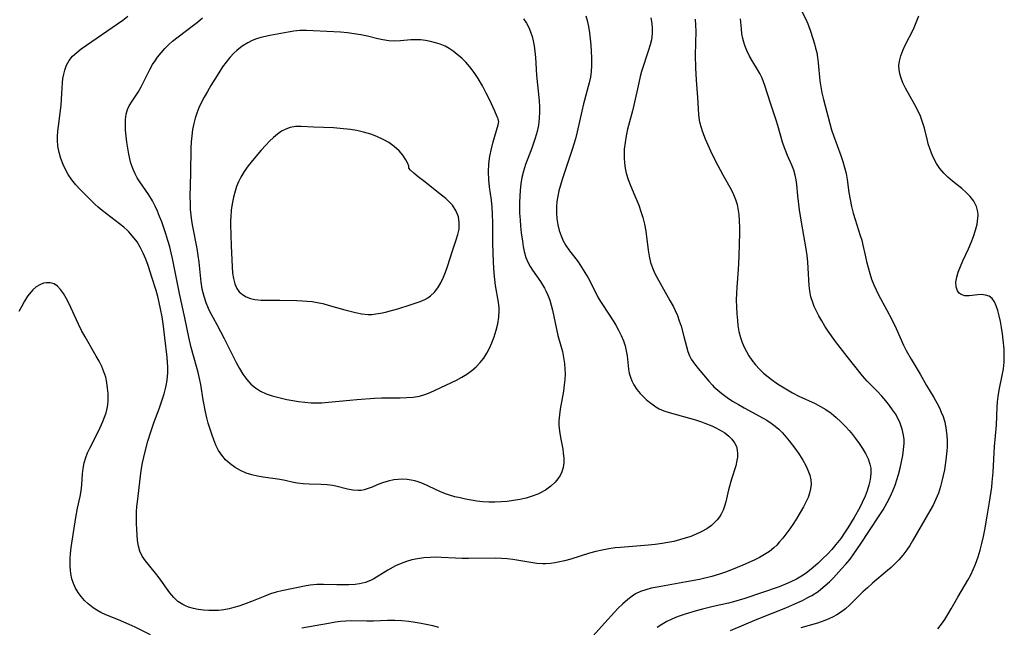
# Model space of a CAD drawing. Extents: x 1638514 to 1646716, y 2756403 to 2764605.
# Drawn here: x 1640269 to 1640536, y 2757042 to 2757206 of the extents above; entities that cross this region are included whole.
import ezdxf

# ---------------------------------------------------------------- set-up
doc = ezdxf.new("R2010")
doc.units = 0

msp = doc.modelspace()

# ---------------------------------------------------------------- linework, layer by layer
at = {"layer": 'WIL_008_Contours', "color": 0}
for points in [[(1640480.25, 2757210.84, 168), (1640482.43, 2757206.39, 168), (1640483.09, 2757204.86, 168), (1640483.62, 2757203.38, 168), (1640484.72, 2757199.92, 168), (1640485.05, 2757198.74, 168), (1640485.33, 2757197.55, 168), (1640485.56, 2757196.19, 168), (1640485.73, 2757194.81, 168), (1640486.22, 2757189.91, 168), (1640486.45, 2757188.26, 168), (1640486.75, 2757186.62, 168), (1640487.17, 2757184.81, 168), (1640489.38, 2757176.57, 168), (1640489.86, 2757175.09, 168), (1640491.89, 2757169.63, 168), (1640492.43, 2757168.03, 168), (1640492.91, 2757166.41, 168), (1640493.29, 2757164.78, 168), (1640493.56, 2757163.13, 168), (1640494.06, 2757159.59, 168), (1640494.38, 2757157.72, 168), (1640494.77, 2757155.85, 168), (1640495.23, 2757154.01, 168), (1640495.73, 2757152.28, 168), (1640497.15, 2757147.99, 168), (1640497.55, 2757146.7, 168), (1640497.87, 2757145.37, 168), (1640498.45, 2757142.68, 168), (1640498.86, 2757140.94, 168), (1640499.71, 2757137.71, 168), (1640500.21, 2757136.15, 168), (1640500.8, 2757134.6, 168), (1640501.43, 2757133.22, 168), (1640502.12, 2757131.87, 168), (1640504.34, 2757127.76, 168), (1640505.68, 2757125.15, 168), (1640506.85, 2757122.74, 168), (1640508.9, 2757118.26, 168), (1640509.63, 2757116.8, 168), (1640510.96, 2757114.45, 168), (1640513.41, 2757110.33, 168), (1640515.16, 2757107.27, 168), (1640517.1, 2757104.05, 168), (1640518.02, 2757102.43, 168), (1640518.61, 2757101.28, 168), (1640519.14, 2757100.1, 168), (1640519.6, 2757098.91, 168), (1640520.05, 2757097.38, 168), (1640520.38, 2757095.82, 168), (1640520.64, 2757093.73, 168), (1640520.72, 2757092.21, 168), (1640520.7, 2757090.7, 168), (1640520.64, 2757089.62, 168), (1640520.38, 2757087.16, 168), (1640519.96, 2757084.42, 168), (1640519.65, 2757082.9, 168), (1640519.31, 2757081.4, 168), (1640518.92, 2757079.9, 168), (1640518.36, 2757078.15, 168), (1640517.68, 2757076.49, 168), (1640516.89, 2757074.87, 168), (1640516.03, 2757073.28, 168), (1640511.34, 2757065.17, 168), (1640510.57, 2757063.92, 168), (1640509.75, 2757062.71, 168), (1640508.72, 2757061.35, 168), (1640507.6, 2757060.06, 168), (1640506.41, 2757058.83, 168), (1640505.5, 2757057.98, 168), (1640504.56, 2757057.15, 168), (1640500.51, 2757053.75, 168), (1640499.08, 2757052.49, 168), (1640497.87, 2757051.33, 168), (1640494.33, 2757047.85, 168), (1640493.12, 2757046.78, 168), (1640491.8, 2757045.76, 168), (1640490.81, 2757045.12, 168), (1640489.77, 2757044.56, 168), (1640488.66, 2757044.05, 168), (1640487.52, 2757043.59, 168), (1640485.54, 2757042.9, 168), (1640481.03, 2757041.61, 168)], [(1640422.67, 2757207.56, 176), (1640423.04, 2757206.28, 176), (1640423.41, 2757204.63, 176), (1640423.7, 2757202.95, 176), (1640423.91, 2757201.25, 176), (1640424.07, 2757199.53, 176), (1640424.18, 2757197.81, 176), (1640424.24, 2757196.23, 176), (1640424.23, 2757194, 176), (1640424.13, 2757192.45, 176), (1640423.92, 2757190.91, 176), (1640423.6, 2757189.38, 176), (1640422.04, 2757183.7, 176), (1640421.57, 2757181.67, 176), (1640420.35, 2757176.06, 176), (1640419.88, 2757174.2, 176), (1640419.01, 2757171.26, 176), (1640416.24, 2757163.11, 176), (1640415.79, 2757161.61, 176), (1640415.39, 2757160.12, 176), (1640415.06, 2757158.62, 176), (1640414.83, 2757157.2, 176), (1640414.71, 2757155.78, 176), (1640414.7, 2757154.13, 176), (1640414.84, 2757152.5, 176), (1640415.11, 2757150.89, 176), (1640415.5, 2757149.32, 176), (1640415.97, 2757147.91, 176), (1640416.56, 2757146.56, 176), (1640417.27, 2757145.28, 176), (1640418.28, 2757143.85, 176), (1640419.38, 2757142.45, 176), (1640420.61, 2757140.8, 176), (1640421.56, 2757139.42, 176), (1640422.45, 2757137.98, 176), (1640423.29, 2757136.5, 176), (1640425.38, 2757132.38, 176), (1640426.06, 2757131.1, 176), (1640427, 2757129.5, 176), (1640430.25, 2757124.55, 176), (1640430.81, 2757123.65, 176), (1640431.58, 2757122.32, 176), (1640432.3, 2757120.88, 176), (1640432.91, 2757119.42, 176), (1640433.33, 2757118.05, 176), (1640433.65, 2757116.68, 176), (1640433.88, 2757115.3, 176), (1640434.29, 2757111.7, 176), (1640434.49, 2757110.61, 176), (1640434.8, 2757109.58, 176), (1640435.2, 2757108.57, 176), (1640435.76, 2757107.47, 176), (1640436.52, 2757106.26, 176), (1640437.41, 2757105.14, 176), (1640438.21, 2757104.29, 176), (1640439.08, 2757103.51, 176), (1640440, 2757102.75, 176), (1640440.94, 2757102.05, 176), (1640441.72, 2757101.5, 176), (1640442.55, 2757101.02, 176), (1640443.89, 2757100.42, 176), (1640445.35, 2757099.94, 176), (1640452.43, 2757098, 176), (1640454.06, 2757097.48, 176), (1640455.02, 2757097.13, 176), (1640456.88, 2757096.34, 176), (1640457.79, 2757095.91, 176), (1640459.13, 2757095.2, 176), (1640460.37, 2757094.43, 176), (1640461.48, 2757093.58, 176), (1640462.35, 2757092.71, 176), (1640463.05, 2757091.76, 176), (1640463.54, 2757090.73, 176), (1640463.76, 2757089.81, 176), (1640463.84, 2757088.84, 176), (1640463.8, 2757087.91, 176), (1640463.67, 2757086.97, 176), (1640463.35, 2757085.52, 176), (1640462.25, 2757081.93, 176), (1640461.44, 2757079.02, 176), (1640460.67, 2757075.78, 176), (1640460.35, 2757074.63, 176), (1640459.95, 2757073.52, 176), (1640459.43, 2757072.45, 176), (1640458.94, 2757071.66, 176), (1640458.37, 2757070.91, 176), (1640457.91, 2757070.4, 176), (1640456.78, 2757069.36, 176), (1640455.51, 2757068.44, 176), (1640454.02, 2757067.61, 176), (1640452.62, 2757066.97, 176), (1640451.16, 2757066.39, 176), (1640449.65, 2757065.88, 176), (1640448.1, 2757065.43, 176), (1640446.53, 2757065.04, 176), (1640444.97, 2757064.73, 176), (1640443.4, 2757064.48, 176), (1640441.54, 2757064.24, 176), (1640439.67, 2757064.05, 176), (1640432.13, 2757063.42, 176), (1640430.67, 2757063.26, 176), (1640428.91, 2757063.01, 176), (1640427.16, 2757062.69, 176), (1640425.44, 2757062.3, 176), (1640423.71, 2757061.82, 176), (1640418.61, 2757060.24, 176), (1640416.92, 2757059.77, 176), (1640415.23, 2757059.4, 176), (1640414.29, 2757059.24, 176), (1640413.09, 2757059.09, 176), (1640411.88, 2757059, 176), (1640411.02, 2757058.99, 176), (1640409.41, 2757059.09, 176), (1640407.8, 2757059.3, 176), (1640402.91, 2757060.11, 176), (1640401.38, 2757060.29, 176), (1640399.84, 2757060.41, 176), (1640398.3, 2757060.46, 176), (1640390.82, 2757060.38, 176), (1640389.11, 2757060.4, 176), (1640387.34, 2757060.47, 176), (1640383.48, 2757060.71, 176), (1640382.26, 2757060.73, 176), (1640380.49, 2757060.69, 176), (1640378.73, 2757060.56, 176), (1640377, 2757060.32, 176), (1640375.48, 2757060, 176), (1640374, 2757059.59, 176), (1640372.56, 2757059.06, 176), (1640371.06, 2757058.38, 176), (1640369, 2757057.25, 176), (1640365.22, 2757054.93, 176), (1640364.42, 2757054.51, 176), (1640362.91, 2757053.91, 176), (1640361.33, 2757053.52, 176), (1640360.1, 2757053.36, 176), (1640358.36, 2757053.27, 176), (1640356.75, 2757053.25, 176), (1640355.11, 2757053.26, 176), (1640351.5, 2757053.35, 176), (1640349.71, 2757053.33, 176), (1640347.95, 2757053.19, 176), (1640346.84, 2757053.02, 176), (1640340.18, 2757051.63, 176), (1640338.66, 2757051.25, 176), (1640337.15, 2757050.78, 176), (1640335.6, 2757050.2, 176), (1640332.03, 2757048.71, 176), (1640329.81, 2757047.89, 176), (1640328.53, 2757047.47, 176), (1640327.23, 2757047.09, 176), (1640325.93, 2757046.77, 176), (1640324.47, 2757046.5, 176), (1640323, 2757046.33, 176), (1640321.54, 2757046.26, 176), (1640320.38, 2757046.28, 176), (1640318.96, 2757046.38, 176), (1640317.56, 2757046.57, 176), (1640316.22, 2757046.84, 176), (1640314.93, 2757047.24, 176), (1640314.12, 2757047.57, 176), (1640313.35, 2757047.95, 176), (1640312.04, 2757048.78, 176), (1640310.89, 2757049.85, 176), (1640309.85, 2757051.11, 176), (1640306.96, 2757055.16, 176), (1640305.99, 2757056.43, 176), (1640303.21, 2757059.75, 176), (1640302.35, 2757061.03, 176), (1640301.68, 2757062.4, 176), (1640301.3, 2757063.77, 176), (1640301.09, 2757065.24, 176), (1640300.86, 2757068.29, 176), (1640300.78, 2757069.85, 176), (1640300.76, 2757071.44, 176), (1640300.8, 2757073.04, 176), (1640300.91, 2757074.49, 176), (1640301.04, 2757075.74, 176), (1640301.87, 2757082.74, 176), (1640302.06, 2757084.27, 176), (1640302.4, 2757086.35, 176), (1640302.74, 2757087.9, 176), (1640303.13, 2757089.43, 176), (1640303.91, 2757092.24, 176), (1640304.67, 2757094.73, 176), (1640305.62, 2757097.42, 176), (1640306.97, 2757100.94, 176), (1640308.29, 2757105.01, 176), (1640308.78, 2757106.86, 176), (1640309.05, 2757108.21, 176), (1640309.24, 2757109.57, 176), (1640309.33, 2757110.94, 176), (1640309.31, 2757112.28, 176), (1640309.08, 2757114.98, 176), (1640308.48, 2757120.23, 176), (1640308.08, 2757123.43, 176), (1640307.72, 2757125.89, 176), (1640307.31, 2757128.13, 176), (1640306.96, 2757129.81, 176), (1640306.57, 2757131.47, 176), (1640306.12, 2757133.1, 176), (1640304.95, 2757136.65, 176), (1640303.96, 2757139.82, 176), (1640303.32, 2757141.58, 176), (1640302.62, 2757143.2, 176), (1640301.83, 2757144.76, 176), (1640300.94, 2757146.24, 176), (1640299.74, 2757147.83, 176), (1640298.68, 2757148.98, 176), (1640298.37, 2757149.28, 176), (1640297.31, 2757150.19, 176), (1640293.85, 2757152.92, 176), (1640291.52, 2757154.7, 176), (1640290.39, 2757155.64, 176), (1640289.47, 2757156.49, 176), (1640285.39, 2757160.53, 176), (1640284.29, 2757161.73, 176), (1640283.22, 2757163.07, 176), (1640282.27, 2757164.5, 176), (1640281.52, 2757165.83, 176), (1640280.87, 2757167.21, 176), (1640280.24, 2757168.82, 176), (1640279.77, 2757170.48, 176), (1640279.47, 2757172.15, 176), (1640279.37, 2757173.8, 176), (1640279.38, 2757174.84, 176), (1640279.47, 2757176.23, 176), (1640279.61, 2757177.64, 176), (1640280.31, 2757183.32, 176), (1640280.57, 2757186.42, 176), (1640280.72, 2757189.34, 176), (1640280.84, 2757190.52, 176), (1640281.04, 2757191.68, 176), (1640281.32, 2757192.8, 176), (1640281.83, 2757194.18, 176), (1640282.54, 2757195.44, 176), (1640283.47, 2757196.56, 176), (1640284.57, 2757197.58, 176), (1640285.79, 2757198.54, 176), (1640297.1, 2757206.37, 176), (1640298.44, 2757207.47, 176)], [(1640405.83, 2757206.7, 178), (1640406.57, 2757205.56, 178), (1640407.21, 2757204.36, 178), (1640407.71, 2757203.18, 178), (1640408.12, 2757201.96, 178), (1640408.43, 2757200.7, 178), (1640408.66, 2757199.4, 178), (1640408.86, 2757197.83, 178), (1640409, 2757196.24, 178), (1640409.34, 2757191.43, 178), (1640410.01, 2757184.47, 178), (1640410.1, 2757182.87, 178), (1640410.12, 2757181.51, 178), (1640410.07, 2757179.7, 178), (1640409.84, 2757177.92, 178), (1640409.45, 2757176.13, 178), (1640408.95, 2757174.33, 178), (1640408.04, 2757171.67, 178), (1640406.36, 2757167.18, 178), (1640405.81, 2757165.44, 178), (1640405.36, 2757163.68, 178), (1640405.06, 2757161.97, 178), (1640404.87, 2757160.24, 178), (1640404.76, 2757158.5, 178), (1640404.71, 2757157, 178), (1640404.7, 2757155.5, 178), (1640404.74, 2757154, 178), (1640404.84, 2757152.23, 178), (1640404.98, 2757150.46, 178), (1640405.17, 2757148.71, 178), (1640405.48, 2757146.4, 178), (1640405.72, 2757144.99, 178), (1640406, 2757143.62, 178), (1640406.45, 2757142.04, 178), (1640407.05, 2757140.56, 178), (1640407.62, 2757139.55, 178), (1640408.26, 2757138.56, 178), (1640410.41, 2757135.48, 178), (1640410.95, 2757134.62, 178), (1640411.45, 2757133.72, 178), (1640411.94, 2757132.75, 178), (1640412.39, 2757131.75, 178), (1640412.9, 2757130.43, 178), (1640413.32, 2757129.09, 178), (1640413.68, 2757127.73, 178), (1640414.71, 2757122.6, 178), (1640415.13, 2757120.84, 178), (1640415.92, 2757118.08, 178), (1640416.33, 2757116.49, 178), (1640416.68, 2757114.87, 178), (1640416.92, 2757113.24, 178), (1640417.03, 2757111.81, 178), (1640417.05, 2757110.36, 178), (1640416.98, 2757108.92, 178), (1640416.84, 2757107.46, 178), (1640416.61, 2757105.81, 178), (1640415.74, 2757100.92, 178), (1640415.51, 2757099.32, 178), (1640415.39, 2757097.74, 178), (1640415.4, 2757096.59, 178), (1640415.54, 2757094.92, 178), (1640415.79, 2757093.25, 178), (1640416.42, 2757090.02, 178), (1640416.58, 2757088.97, 178), (1640416.71, 2757087.64, 178), (1640416.71, 2757086.35, 178), (1640416.56, 2757085.09, 178), (1640416.23, 2757083.91, 178), (1640415.76, 2757082.93, 178), (1640415.14, 2757082.01, 178), (1640414.41, 2757081.14, 178), (1640413.17, 2757079.98, 178), (1640411.77, 2757078.94, 178), (1640410.22, 2757078.08, 178), (1640409.68, 2757077.84, 178), (1640408.13, 2757077.27, 178), (1640406.5, 2757076.8, 178), (1640404.82, 2757076.43, 178), (1640403.1, 2757076.12, 178), (1640401.36, 2757075.89, 178), (1640399.7, 2757075.73, 178), (1640398.04, 2757075.65, 178), (1640396.39, 2757075.64, 178), (1640394.75, 2757075.74, 178), (1640393.12, 2757075.95, 178), (1640390.04, 2757076.51, 178), (1640388.59, 2757076.81, 178), (1640387.16, 2757077.16, 178), (1640385.75, 2757077.55, 178), (1640384.59, 2757077.94, 178), (1640383.08, 2757078.56, 178), (1640378.67, 2757080.62, 178), (1640377.19, 2757081.18, 178), (1640376.31, 2757081.43, 178), (1640375.28, 2757081.66, 178), (1640374.23, 2757081.8, 178), (1640373.02, 2757081.87, 178), (1640371.81, 2757081.84, 178), (1640370.62, 2757081.71, 178), (1640369.04, 2757081.38, 178), (1640367.51, 2757080.91, 178), (1640366.06, 2757080.35, 178), (1640364.72, 2757079.77, 178), (1640363.4, 2757079.25, 178), (1640362.59, 2757079.03, 178), (1640361.76, 2757078.88, 178), (1640360.96, 2757078.82, 178), (1640359.52, 2757078.91, 178), (1640358.07, 2757079.18, 178), (1640354.85, 2757079.98, 178), (1640353.98, 2757080.18, 178), (1640352.52, 2757080.4, 178), (1640350.92, 2757080.5, 178), (1640347.65, 2757080.55, 178), (1640346.03, 2757080.62, 178), (1640344.44, 2757080.8, 178), (1640343.34, 2757081.01, 178), (1640341.12, 2757081.53, 178), (1640339.7, 2757081.79, 178), (1640335.17, 2757082.42, 178), (1640333.6, 2757082.68, 178), (1640332.06, 2757083.04, 178), (1640330.56, 2757083.51, 178), (1640329.02, 2757084.22, 178), (1640327.56, 2757085.08, 178), (1640326.2, 2757086.09, 178), (1640324.98, 2757087.17, 178), (1640323.91, 2757088.39, 178), (1640323.06, 2757089.68, 178), (1640322.35, 2757091.09, 178), (1640321.73, 2757092.57, 178), (1640321.19, 2757094.1, 178), (1640320.26, 2757097.11, 178), (1640319.87, 2757098.56, 178), (1640319.49, 2757100.17, 178), (1640318.84, 2757103.45, 178), (1640318.22, 2757107.59, 178), (1640317.91, 2757109.21, 178), (1640317.52, 2757110.82, 178), (1640317.1, 2757112.45, 178), (1640315.65, 2757117.63, 178), (1640314.95, 2757120.44, 178), (1640313.87, 2757125.68, 178), (1640312.44, 2757132.24, 178), (1640310.6, 2757141.72, 178), (1640310.24, 2757143.29, 178), (1640309.82, 2757144.89, 178), (1640309.31, 2757146.65, 178), (1640308.75, 2757148.4, 178), (1640307.63, 2757151.63, 178), (1640307.07, 2757153.1, 178), (1640306.48, 2757154.55, 178), (1640305.85, 2757155.96, 178), (1640305.15, 2757157.33, 178), (1640304.18, 2757158.96, 178), (1640301.67, 2757162.53, 178), (1640301.01, 2757163.57, 178), (1640300.42, 2757164.65, 178), (1640299.79, 2757166.1, 178), (1640299.29, 2757167.6, 178), (1640298.99, 2757168.79, 178), (1640298.74, 2757170, 178), (1640298.45, 2757171.61, 178), (1640298.2, 2757173.23, 178), (1640297.99, 2757174.94, 178), (1640297.85, 2757176.48, 178), (1640297.79, 2757177.98, 178), (1640297.82, 2757179.44, 178), (1640297.99, 2757180.83, 178), (1640298.35, 2757182.14, 178), (1640298.79, 2757183.11, 178), (1640299.6, 2757184.42, 178), (1640300.51, 2757185.73, 178), (1640301.25, 2757186.84, 178), (1640302.07, 2757188.29, 178), (1640304.41, 2757192.97, 178), (1640305.15, 2757194.28, 178), (1640305.81, 2757195.31, 178), (1640306.52, 2757196.32, 178), (1640307.46, 2757197.53, 178), (1640308.48, 2757198.68, 178), (1640309.58, 2757199.75, 178), (1640310.59, 2757200.62, 178), (1640315.88, 2757204.7, 178), (1640317.3, 2757205.81, 178), (1640318.69, 2757206.96, 178)], [(1640440.36, 2757206.96, 174), (1640440.6, 2757205.44, 174), (1640440.72, 2757204.07, 174), (1640440.71, 2757202.7, 174), (1640440.47, 2757201.04, 174), (1640440.13, 2757199.63, 174), (1640439.71, 2757198.19, 174), (1640437.83, 2757192.47, 174), (1640437.45, 2757191.08, 174), (1640437.04, 2757189.4, 174), (1640435.74, 2757183.28, 174), (1640435.37, 2757181.75, 174), (1640434.03, 2757176.76, 174), (1640433.64, 2757174.98, 174), (1640433.33, 2757173.18, 174), (1640433.14, 2757171.38, 174), (1640433.08, 2757169.72, 174), (1640433.09, 2757168.98, 174), (1640433.17, 2757167.58, 174), (1640433.34, 2757166.21, 174), (1640433.62, 2757164.86, 174), (1640434.14, 2757163.19, 174), (1640434.78, 2757161.56, 174), (1640436.02, 2757158.69, 174), (1640437.05, 2757156.18, 174), (1640437.64, 2757154.51, 174), (1640438.15, 2757152.83, 174), (1640438.61, 2757151, 174), (1640438.95, 2757149.16, 174), (1640439.57, 2757143.99, 174), (1640439.85, 2757142.32, 174), (1640440.25, 2757140.68, 174), (1640440.76, 2757139.18, 174), (1640441.31, 2757137.89, 174), (1640441.94, 2757136.63, 174), (1640443.28, 2757134.19, 174), (1640445.53, 2757130.31, 174), (1640446.45, 2757128.61, 174), (1640446.93, 2757127.64, 174), (1640447.53, 2757126.24, 174), (1640448.05, 2757124.83, 174), (1640448.52, 2757123.4, 174), (1640449.31, 2757120.55, 174), (1640449.98, 2757117.84, 174), (1640450.35, 2757116.54, 174), (1640450.83, 2757115.31, 174), (1640451.28, 2757114.46, 174), (1640452.16, 2757113.18, 174), (1640453.16, 2757111.94, 174), (1640456.06, 2757108.49, 174), (1640457.03, 2757107.41, 174), (1640457.45, 2757106.98, 174), (1640458.47, 2757106.04, 174), (1640459.56, 2757105.14, 174), (1640461, 2757104.09, 174), (1640462.52, 2757103.08, 174), (1640464.08, 2757102.12, 174), (1640465.68, 2757101.21, 174), (1640470.83, 2757098.43, 174), (1640471.8, 2757097.87, 174), (1640472.95, 2757097.13, 174), (1640474.03, 2757096.32, 174), (1640475.05, 2757095.44, 174), (1640476.04, 2757094.44, 174), (1640476.98, 2757093.38, 174), (1640477.9, 2757092.27, 174), (1640479.65, 2757089.96, 174), (1640480.64, 2757088.53, 174), (1640481.55, 2757087.08, 174), (1640482.37, 2757085.61, 174), (1640482.97, 2757084.32, 174), (1640483.44, 2757083.02, 174), (1640483.72, 2757081.71, 174), (1640483.79, 2757080.51, 174), (1640483.68, 2757079.31, 174), (1640483.41, 2757078.12, 174), (1640483, 2757076.98, 174), (1640482.49, 2757075.85, 174), (1640481.72, 2757074.37, 174), (1640480.88, 2757072.87, 174), (1640479.97, 2757071.38, 174), (1640479.02, 2757069.9, 174), (1640478.03, 2757068.44, 174), (1640477, 2757067.02, 174), (1640476.11, 2757065.88, 174), (1640475.19, 2757064.79, 174), (1640474.48, 2757064.02, 174), (1640473.73, 2757063.3, 174), (1640472.52, 2757062.34, 174), (1640471.21, 2757061.48, 174), (1640469.82, 2757060.71, 174), (1640468.35, 2757059.99, 174), (1640465.32, 2757058.63, 174), (1640462.24, 2757057.32, 174), (1640460.62, 2757056.69, 174), (1640458.99, 2757056.13, 174), (1640456.86, 2757055.54, 174), (1640453.52, 2757054.74, 174), (1640450.01, 2757054.05, 174), (1640442.01, 2757052.66, 174), (1640440.46, 2757052.32, 174), (1640438.96, 2757051.92, 174), (1640437.52, 2757051.42, 174), (1640436.16, 2757050.78, 174), (1640435.23, 2757050.2, 174), (1640434.06, 2757049.31, 174), (1640432.71, 2757048.11, 174), (1640431.42, 2757046.81, 174), (1640426.93, 2757041.97, 174), (1640423.95, 2757038.61, 174)], [(1640452.36, 2757206.66, 172), (1640452.47, 2757205.01, 172), (1640452.51, 2757203.36, 172), (1640452.37, 2757196.85, 172), (1640452.43, 2757193.45, 172), (1640452.61, 2757190.07, 172), (1640452.95, 2757185.35, 172), (1640453.13, 2757182.28, 172), (1640453.25, 2757180.74, 172), (1640453.46, 2757179.24, 172), (1640453.66, 2757178.38, 172), (1640453.9, 2757177.52, 172), (1640454.36, 2757176.06, 172), (1640455.08, 2757174.17, 172), (1640455.78, 2757172.56, 172), (1640456.55, 2757170.93, 172), (1640457.83, 2757168.34, 172), (1640459.91, 2757164.41, 172), (1640462.12, 2757160.44, 172), (1640462.79, 2757159.09, 172), (1640463.31, 2757157.76, 172), (1640463.71, 2757156.37, 172), (1640463.93, 2757155.3, 172), (1640464.17, 2757153.62, 172), (1640464.3, 2757151.9, 172), (1640464.36, 2757150.16, 172), (1640464.37, 2757148.4, 172), (1640464.32, 2757145.79, 172), (1640464.19, 2757142.27, 172), (1640463.98, 2757138.73, 172), (1640463.62, 2757133.94, 172), (1640463.54, 2757132.35, 172), (1640463.52, 2757130.48, 172), (1640463.56, 2757128.61, 172), (1640463.65, 2757126.76, 172), (1640463.8, 2757124.94, 172), (1640463.96, 2757123.61, 172), (1640464.23, 2757121.91, 172), (1640464.64, 2757120.27, 172), (1640465.1, 2757118.98, 172), (1640465.65, 2757117.72, 172), (1640466.27, 2757116.49, 172), (1640466.96, 2757115.3, 172), (1640467.73, 2757114.15, 172), (1640468.7, 2757112.92, 172), (1640469.77, 2757111.75, 172), (1640470.91, 2757110.65, 172), (1640472.13, 2757109.62, 172), (1640472.96, 2757108.98, 172), (1640474.69, 2757107.78, 172), (1640476.03, 2757106.92, 172), (1640477.41, 2757106.1, 172), (1640478.81, 2757105.31, 172), (1640480.52, 2757104.43, 172), (1640484.92, 2757102.38, 172), (1640486.4, 2757101.63, 172), (1640487.82, 2757100.79, 172), (1640489.26, 2757099.78, 172), (1640490.61, 2757098.66, 172), (1640491.91, 2757097.46, 172), (1640493.14, 2757096.19, 172), (1640494.1, 2757095.12, 172), (1640495.01, 2757094.03, 172), (1640495.88, 2757092.92, 172), (1640496.85, 2757091.58, 172), (1640497.75, 2757090.22, 172), (1640498.55, 2757088.86, 172), (1640499.26, 2757087.45, 172), (1640499.78, 2757086.01, 172), (1640499.99, 2757084.85, 172), (1640500.05, 2757083.67, 172), (1640499.97, 2757082.47, 172), (1640499.79, 2757081.36, 172), (1640499.51, 2757080.26, 172), (1640499.03, 2757078.79, 172), (1640498.45, 2757077.32, 172), (1640497.66, 2757075.57, 172), (1640496.99, 2757074.23, 172), (1640495.46, 2757071.48, 172), (1640493.78, 2757068.68, 172), (1640492.9, 2757067.32, 172), (1640491.88, 2757065.86, 172), (1640490.56, 2757064.2, 172), (1640489.42, 2757062.88, 172), (1640488.22, 2757061.61, 172), (1640486.99, 2757060.37, 172), (1640485.74, 2757059.18, 172), (1640484.37, 2757057.96, 172), (1640482.97, 2757056.81, 172), (1640482.21, 2757056.24, 172), (1640481.21, 2757055.57, 172), (1640479.81, 2757054.76, 172), (1640478.35, 2757054.05, 172), (1640476.84, 2757053.41, 172), (1640475.11, 2757052.76, 172), (1640465.82, 2757049.6, 172), (1640462.73, 2757048.65, 172), (1640461.36, 2757048.28, 172), (1640457.24, 2757047.37, 172), (1640454.33, 2757046.65, 172), (1640452.66, 2757046.19, 172), (1640449.64, 2757045.3, 172), (1640448.3, 2757044.86, 172), (1640447.06, 2757044.4, 172), (1640445.84, 2757043.89, 172), (1640444.65, 2757043.31, 172), (1640443.33, 2757042.54, 172), (1640442.05, 2757041.69, 172)], [(1640461.91, 2757040.92, 170), (1640469.15, 2757043.95, 170), (1640476.95, 2757047.07, 170), (1640480.19, 2757048.45, 170), (1640481.5, 2757049.06, 170), (1640482.78, 2757049.7, 170), (1640484.01, 2757050.4, 170), (1640485.69, 2757051.49, 170), (1640486.49, 2757052.08, 170), (1640487.66, 2757053.05, 170), (1640488.78, 2757054.08, 170), (1640489.86, 2757055.17, 170), (1640492.1, 2757057.58, 170), (1640493.26, 2757058.9, 170), (1640494.38, 2757060.25, 170), (1640495.45, 2757061.64, 170), (1640497.25, 2757064.27, 170), (1640499.62, 2757067.95, 170), (1640502.32, 2757071.97, 170), (1640503.35, 2757073.58, 170), (1640504.49, 2757075.56, 170), (1640505.3, 2757077.12, 170), (1640506.03, 2757078.72, 170), (1640506.62, 2757080.28, 170), (1640507.11, 2757081.73, 170), (1640507.55, 2757083.19, 170), (1640507.99, 2757084.89, 170), (1640508.36, 2757086.6, 170), (1640508.67, 2757088.3, 170), (1640508.9, 2757089.93, 170), (1640509.02, 2757091.54, 170), (1640509.02, 2757092.69, 170), (1640508.92, 2757093.84, 170), (1640508.56, 2757095.47, 170), (1640507.99, 2757097.07, 170), (1640507.33, 2757098.45, 170), (1640506.67, 2757099.61, 170), (1640505.92, 2757100.75, 170), (1640505.12, 2757101.85, 170), (1640504.07, 2757103.17, 170), (1640502.96, 2757104.44, 170), (1640501.81, 2757105.67, 170), (1640499.06, 2757108.46, 170), (1640497.79, 2757109.9, 170), (1640493.6, 2757115.12, 170), (1640490.44, 2757119.27, 170), (1640488.44, 2757122.04, 170), (1640487.54, 2757123.41, 170), (1640486.69, 2757124.81, 170), (1640485.9, 2757126.22, 170), (1640485.18, 2757127.64, 170), (1640484.68, 2757128.7, 170), (1640484.25, 2757129.78, 170), (1640483.76, 2757131.37, 170), (1640483.44, 2757133, 170), (1640483.3, 2757134.38, 170), (1640483.05, 2757139.14, 170), (1640482.92, 2757140.85, 170), (1640482.74, 2757142.56, 170), (1640482.48, 2757144.35, 170), (1640481.21, 2757151.62, 170), (1640480.7, 2757154.92, 170), (1640480.22, 2757158.68, 170), (1640479.9, 2757161.81, 170), (1640479.74, 2757163.09, 170), (1640479.5, 2757164.33, 170), (1640479.1, 2757165.68, 170), (1640478.59, 2757167.01, 170), (1640477.43, 2757169.65, 170), (1640476.57, 2757171.75, 170), (1640476.08, 2757173.24, 170), (1640474.79, 2757177.75, 170), (1640474.32, 2757179.27, 170), (1640472.8, 2757183.82, 170), (1640471.28, 2757188.64, 170), (1640470.93, 2757189.64, 170), (1640470.54, 2757190.62, 170), (1640469.91, 2757191.87, 170), (1640469.26, 2757193, 170), (1640467.97, 2757195.09, 170), (1640467.1, 2757196.6, 170), (1640466.34, 2757198.16, 170), (1640465.84, 2757199.46, 170), (1640465.54, 2757200.42, 170), (1640465.29, 2757201.39, 170), (1640465.06, 2757202.66, 170), (1640464.89, 2757203.95, 170), (1640464.64, 2757206.67, 170)], [(1640518.21, 2757041.36, 166), (1640519.16, 2757042.61, 166), (1640520.06, 2757043.9, 166), (1640520.9, 2757045.21, 166), (1640521.82, 2757046.78, 166), (1640523.59, 2757049.94, 166), (1640525.46, 2757053, 166), (1640526.36, 2757054.55, 166), (1640527.11, 2757055.97, 166), (1640527.8, 2757057.42, 166), (1640528.43, 2757058.9, 166), (1640529.16, 2757060.89, 166), (1640529.7, 2757062.68, 166), (1640530.15, 2757064.49, 166), (1640530.56, 2757066.33, 166), (1640530.92, 2757068.18, 166), (1640531.59, 2757071.9, 166), (1640532.2, 2757075.63, 166), (1640532.81, 2757079.7, 166), (1640532.98, 2757081.08, 166), (1640533.23, 2757083.85, 166), (1640533.61, 2757090.8, 166), (1640534.13, 2757096.54, 166), (1640534.3, 2757101.51, 166), (1640534.39, 2757102.9, 166), (1640534.54, 2757104.29, 166), (1640534.81, 2757106.02, 166), (1640535.75, 2757110.43, 166), (1640536.01, 2757111.86, 166), (1640536.18, 2757113.61, 166), (1640536.23, 2757115.38, 166), (1640536.17, 2757117.15, 166), (1640535.94, 2757119.64, 166), (1640535.72, 2757121.34, 166), (1640535.46, 2757123.01, 166), (1640535.16, 2757124.63, 166), (1640534.82, 2757126.18, 166), (1640534.46, 2757127.63, 166), (1640534.05, 2757128.93, 166), (1640533.59, 2757130.02, 166), (1640532.98, 2757130.89, 166), (1640532.16, 2757131.48, 166), (1640531.17, 2757131.83, 166), (1640530.08, 2757131.96, 166), (1640529.02, 2757131.92, 166), (1640526.68, 2757131.65, 166), (1640525.5, 2757131.65, 166), (1640524.5, 2757131.93, 166), (1640523.94, 2757132.36, 166), (1640523.52, 2757132.96, 166), (1640523.17, 2757134.03, 166), (1640523.11, 2757135.3, 166), (1640523.32, 2757136.64, 166), (1640523.74, 2757138.06, 166), (1640524.3, 2757139.54, 166), (1640525, 2757141.11, 166), (1640526.5, 2757144.35, 166), (1640527.21, 2757146.04, 166), (1640527.86, 2757147.73, 166), (1640528.4, 2757149.41, 166), (1640528.83, 2757151.05, 166), (1640529.08, 2757152.64, 166), (1640529.12, 2757153.51, 166), (1640529.07, 2757154.36, 166), (1640528.68, 2757155.83, 166), (1640527.96, 2757157.23, 166), (1640526.98, 2757158.53, 166), (1640525.91, 2757159.63, 166), (1640524.72, 2757160.68, 166), (1640522.19, 2757162.73, 166), (1640520.94, 2757163.78, 166), (1640519.78, 2757164.89, 166), (1640518.74, 2757166.1, 166), (1640517.82, 2757167.51, 166), (1640517.05, 2757169.03, 166), (1640516.51, 2757170.26, 166), (1640516.02, 2757171.53, 166), (1640515.6, 2757172.82, 166), (1640515.35, 2757173.68, 166), (1640514.54, 2757177.05, 166), (1640514.06, 2757178.72, 166), (1640513.46, 2757180.3, 166), (1640512.73, 2757181.85, 166), (1640511.92, 2757183.38, 166), (1640509.44, 2757187.9, 166), (1640508.72, 2757189.4, 166), (1640508.14, 2757190.9, 166), (1640507.86, 2757191.88, 166), (1640507.69, 2757192.87, 166), (1640507.65, 2757194.05, 166), (1640507.79, 2757195.22, 166), (1640508.16, 2757196.66, 166), (1640508.71, 2757198.1, 166), (1640509.37, 2757199.54, 166), (1640511.58, 2757203.94, 166), (1640512.35, 2757205.7, 166), (1640513.01, 2757207.48, 166)], [(1640398.97, 2757179.18, 180), (1640398.87, 2757179.56, 180), (1640398.65, 2757180.16, 180), (1640398.04, 2757181.65, 180), (1640396.64, 2757184.67, 180), (1640395.69, 2757186.58, 180), (1640394.63, 2757188.56, 180), (1640393.46, 2757190.53, 180), (1640392.36, 2757192.17, 180), (1640391.23, 2757193.67, 180), (1640390.1, 2757194.97, 180), (1640389.01, 2757196.05, 180), (1640387.82, 2757197.08, 180), (1640386.74, 2757197.9, 180), (1640385.64, 2757198.64, 180), (1640384.49, 2757199.28, 180), (1640383.22, 2757199.82, 180), (1640381.9, 2757200.24, 180), (1640380.57, 2757200.57, 180), (1640379.24, 2757200.83, 180), (1640377.9, 2757200.99, 180), (1640376.58, 2757201.05, 180), (1640375.18, 2757200.98, 180), (1640372.37, 2757200.72, 180), (1640370.8, 2757200.69, 180), (1640369.22, 2757200.78, 180), (1640367.64, 2757200.99, 180), (1640366.25, 2757201.28, 180), (1640363.45, 2757201.97, 180), (1640361.67, 2757202.34, 180), (1640359.85, 2757202.65, 180), (1640358, 2757202.89, 180), (1640356.14, 2757203.06, 180), (1640348.68, 2757203.48, 180), (1640346.87, 2757203.54, 180), (1640345.06, 2757203.5, 180), (1640343.5, 2757203.34, 180), (1640341.96, 2757203.11, 180), (1640337, 2757202.19, 180), (1640335.77, 2757201.94, 180), (1640334.56, 2757201.66, 180), (1640333.37, 2757201.3, 180), (1640332.14, 2757200.82, 180), (1640330.97, 2757200.23, 180), (1640329.45, 2757199.27, 180), (1640328.04, 2757198.14, 180), (1640327.23, 2757197.37, 180), (1640326.14, 2757196.2, 180), (1640325.12, 2757194.96, 180), (1640324.15, 2757193.65, 180), (1640323.1, 2757192.1, 180), (1640320.94, 2757188.59, 180), (1640320.02, 2757187.05, 180), (1640319.15, 2757185.49, 180), (1640318.34, 2757183.89, 180), (1640317.73, 2757182.54, 180), (1640317.18, 2757181.15, 180), (1640316.71, 2757179.74, 180), (1640316.33, 2757178.31, 180), (1640316.01, 2757176.68, 180), (1640315.78, 2757175.03, 180), (1640315.63, 2757173.36, 180), (1640315.54, 2757171.68, 180), (1640315.48, 2757164.89, 180), (1640315.3, 2757158.46, 180), (1640315.31, 2757156.74, 180), (1640315.38, 2757155.01, 180), (1640315.52, 2757153.48, 180), (1640315.72, 2757151.96, 180), (1640315.97, 2757150.44, 180), (1640317.16, 2757144.42, 180), (1640317.47, 2757142.57, 180), (1640317.71, 2757140.72, 180), (1640318.28, 2757135.28, 180), (1640318.56, 2757133.52, 180), (1640318.77, 2757132.51, 180), (1640319.04, 2757131.51, 180), (1640319.58, 2757129.84, 180), (1640320.25, 2757128.23, 180), (1640320.63, 2757127.44, 180), (1640322.58, 2757123.88, 180), (1640324.57, 2757120.05, 180), (1640325.4, 2757118.45, 180), (1640327.83, 2757113.5, 180), (1640328.69, 2757111.88, 180), (1640329.64, 2757110.33, 180), (1640330.71, 2757108.9, 180), (1640331.81, 2757107.7, 180), (1640333.04, 2757106.65, 180), (1640334.44, 2757105.78, 180), (1640335.96, 2757105.08, 180), (1640337.58, 2757104.52, 180), (1640340.09, 2757103.85, 180), (1640341.62, 2757103.51, 180), (1640343.17, 2757103.22, 180), (1640344.74, 2757102.97, 180), (1640346.45, 2757102.77, 180), (1640348.17, 2757102.64, 180), (1640349.64, 2757102.61, 180), (1640351.11, 2757102.63, 180), (1640352.92, 2757102.74, 180), (1640358.65, 2757103.37, 180), (1640360.55, 2757103.54, 180), (1640365.35, 2757103.87, 180), (1640367.22, 2757103.96, 180), (1640369.08, 2757104, 180), (1640372.36, 2757103.98, 180), (1640374.14, 2757104.01, 180), (1640375.88, 2757104.14, 180), (1640377.58, 2757104.43, 180), (1640379.02, 2757104.85, 180), (1640380.43, 2757105.39, 180), (1640381.83, 2757106.01, 180), (1640384.69, 2757107.36, 180), (1640387.62, 2757108.78, 180), (1640389.04, 2757109.56, 180), (1640390.42, 2757110.4, 180), (1640391.73, 2757111.34, 180), (1640392.95, 2757112.38, 180), (1640394.05, 2757113.52, 180), (1640395, 2757114.73, 180), (1640395.84, 2757116.04, 180), (1640396.57, 2757117.41, 180), (1640397.22, 2757118.83, 180), (1640397.87, 2757120.53, 180), (1640398.41, 2757122.27, 180), (1640398.82, 2757124.04, 180), (1640399.09, 2757125.81, 180), (1640399.18, 2757127.58, 180), (1640399.16, 2757128.36, 180), (1640399, 2757129.86, 180), (1640398.19, 2757134.37, 180), (1640397.97, 2757136.05, 180), (1640397.81, 2757137.76, 180), (1640397.63, 2757140.72, 180), (1640397.44, 2757145.87, 180), (1640397.44, 2757151.38, 180), (1640397.38, 2757153.73, 180), (1640397.25, 2757155.66, 180), (1640397.06, 2757157.59, 180), (1640396.55, 2757161.14, 180), (1640396.34, 2757163.07, 180), (1640396.26, 2757165.19, 180), (1640396.36, 2757167.43, 180), (1640396.65, 2757169.48, 180), (1640397.08, 2757171.48, 180), (1640397.57, 2757173.38, 180), (1640398.88, 2757177.95, 180), (1640399.05, 2757178.83, 180), (1640399.04, 2757179.09, 180), (1640398.97, 2757179.18, 180)], [(1640374.64, 2757166.45, 182), (1640374.64, 2757166.77, 182), (1640374.39, 2757167.49, 182), (1640373.87, 2757168.51, 182), (1640373.08, 2757169.71, 182), (1640372.01, 2757170.94, 182), (1640370.67, 2757172.14, 182), (1640369.25, 2757173.14, 182), (1640367.69, 2757174.02, 182), (1640366.03, 2757174.79, 182), (1640364.33, 2757175.43, 182), (1640362.38, 2757176.02, 182), (1640360.53, 2757176.43, 182), (1640358.82, 2757176.7, 182), (1640356.08, 2757177.01, 182), (1640354.21, 2757177.14, 182), (1640348.79, 2757177.35, 182), (1640345.46, 2757177.51, 182), (1640343.91, 2757177.5, 182), (1640342.44, 2757177.27, 182), (1640341.28, 2757176.83, 182), (1640340.15, 2757176.21, 182), (1640339.06, 2757175.44, 182), (1640337.96, 2757174.54, 182), (1640336.88, 2757173.56, 182), (1640335.84, 2757172.5, 182), (1640334.63, 2757171.12, 182), (1640332.27, 2757168.27, 182), (1640331.12, 2757166.82, 182), (1640330.04, 2757165.32, 182), (1640329.08, 2757163.74, 182), (1640328.46, 2757162.49, 182), (1640327.96, 2757161.27, 182), (1640327.54, 2757160.01, 182), (1640327.09, 2757158.32, 182), (1640326.74, 2757156.59, 182), (1640326.5, 2757154.84, 182), (1640326.36, 2757153.07, 182), (1640326.33, 2757152.01, 182), (1640326.33, 2757150.94, 182), (1640326.5, 2757145.15, 182), (1640326.71, 2757139.5, 182), (1640326.85, 2757137.78, 182), (1640327.08, 2757136.27, 182), (1640327.46, 2757134.86, 182), (1640328.02, 2757133.6, 182), (1640328.65, 2757132.71, 182), (1640329.51, 2757131.95, 182), (1640330.53, 2757131.35, 182), (1640331.68, 2757130.91, 182), (1640332.92, 2757130.62, 182), (1640334.61, 2757130.45, 182), (1640336.39, 2757130.42, 182), (1640339.72, 2757130.42, 182), (1640344.28, 2757130.34, 182), (1640345.79, 2757130.28, 182), (1640347.13, 2757130.18, 182), (1640348.45, 2757130.03, 182), (1640349.77, 2757129.82, 182), (1640351.31, 2757129.49, 182), (1640352.83, 2757129.1, 182), (1640357.31, 2757127.82, 182), (1640360.21, 2757127.08, 182), (1640361.92, 2757126.72, 182), (1640363.6, 2757126.56, 182), (1640364.64, 2757126.59, 182), (1640365.7, 2757126.71, 182), (1640367, 2757126.91, 182), (1640368.32, 2757127.18, 182), (1640370, 2757127.59, 182), (1640371.7, 2757128.08, 182), (1640375.06, 2757129.15, 182), (1640376.43, 2757129.6, 182), (1640377.76, 2757130.08, 182), (1640379.01, 2757130.64, 182), (1640379.82, 2757131.08, 182), (1640380.58, 2757131.6, 182), (1640381.66, 2757132.62, 182), (1640382.58, 2757133.82, 182), (1640383.39, 2757135.17, 182), (1640384.08, 2757136.63, 182), (1640384.64, 2757138.06, 182), (1640385.16, 2757139.53, 182), (1640386.54, 2757143.8, 182), (1640387.56, 2757146.79, 182), (1640387.99, 2757148.25, 182), (1640388.29, 2757149.7, 182), (1640388.37, 2757150.58, 182), (1640388.37, 2757151.45, 182), (1640388.13, 2757153.05, 182), (1640387.56, 2757154.6, 182), (1640386.49, 2757156.18, 182), (1640385.74, 2757156.98, 182), (1640384.69, 2757157.96, 182), (1640383.53, 2757158.93, 182), (1640378.61, 2757162.77, 182), (1640377.18, 2757163.91, 182), (1640375.99, 2757164.9, 182), (1640375.12, 2757165.7, 182), (1640374.69, 2757166.21, 182), (1640374.64, 2757166.45, 182)], [(1640304.59, 2757039.68, 174), (1640300.42, 2757041.76, 174), (1640298.8, 2757042.53, 174), (1640295.92, 2757043.76, 174), (1640292.45, 2757045.15, 174), (1640291.07, 2757045.78, 174), (1640290.05, 2757046.37, 174), (1640289.07, 2757047.03, 174), (1640287.72, 2757048.08, 174), (1640286.71, 2757049.03, 174), (1640285.79, 2757050.06, 174), (1640284.96, 2757051.18, 174), (1640284.25, 2757052.36, 174), (1640283.68, 2757053.62, 174), (1640283.25, 2757054.93, 174), (1640282.97, 2757056.3, 174), (1640282.85, 2757057.25, 174), (1640282.8, 2757058.21, 174), (1640282.79, 2757059.3, 174), (1640282.82, 2757060.41, 174), (1640282.91, 2757061.63, 174), (1640283.11, 2757063.36, 174), (1640284.31, 2757071.56, 174), (1640284.79, 2757074.04, 174), (1640285.53, 2757077.2, 174), (1640285.77, 2757078.77, 174), (1640285.93, 2757080.36, 174), (1640286.16, 2757083.4, 174), (1640286.32, 2757084.82, 174), (1640286.61, 2757086.3, 174), (1640287.02, 2757087.76, 174), (1640287.52, 2757089.04, 174), (1640288.1, 2757090.31, 174), (1640290.54, 2757095.1, 174), (1640291.67, 2757097.56, 174), (1640292.14, 2757098.73, 174), (1640292.53, 2757099.9, 174), (1640292.84, 2757101.08, 174), (1640293, 2757102.1, 174), (1640293.09, 2757103.12, 174), (1640293.1, 2757104.13, 174), (1640293.07, 2757105.13, 174), (1640292.96, 2757106.62, 174), (1640292.77, 2757108.1, 174), (1640292.45, 2757109.57, 174), (1640291.97, 2757111.02, 174), (1640291.36, 2757112.45, 174), (1640290.65, 2757113.87, 174), (1640289.87, 2757115.29, 174), (1640286.82, 2757120.53, 174), (1640285.9, 2757122.22, 174), (1640285.03, 2757123.92, 174), (1640282.42, 2757129.65, 174), (1640281.71, 2757131.01, 174), (1640280.95, 2757132.27, 174), (1640280.14, 2757133.37, 174), (1640279.32, 2757134.22, 174), (1640278.41, 2757134.83, 174), (1640277.36, 2757135.15, 174), (1640276.24, 2757135.15, 174), (1640275.58, 2757135.02, 174), (1640274.57, 2757134.62, 174), (1640273.59, 2757134.02, 174), (1640272.66, 2757133.24, 174), (1640272.17, 2757132.74, 174), (1640271.24, 2757131.54, 174), (1640270.42, 2757130.21, 174), (1640269.66, 2757128.83, 174), (1640268.91, 2757127.38, 174)], [(1640382.85, 2757041.7, 174), (1640381.23, 2757042.12, 174), (1640378.03, 2757042.8, 174), (1640376.36, 2757043.09, 174), (1640374.68, 2757043.33, 174), (1640372.78, 2757043.51, 174), (1640370.87, 2757043.6, 174), (1640368.93, 2757043.58, 174), (1640365.05, 2757043.44, 174), (1640363.24, 2757043.43, 174), (1640359.04, 2757043.47, 174), (1640357.62, 2757043.4, 174), (1640356.2, 2757043.28, 174), (1640354.77, 2757043.1, 174), (1640352.85, 2757042.8, 174), (1640345.68, 2757041.56, 174)]]:
    msp.add_polyline3d(points, dxfattribs=at)

doc.saveas('drawing.dxf')
